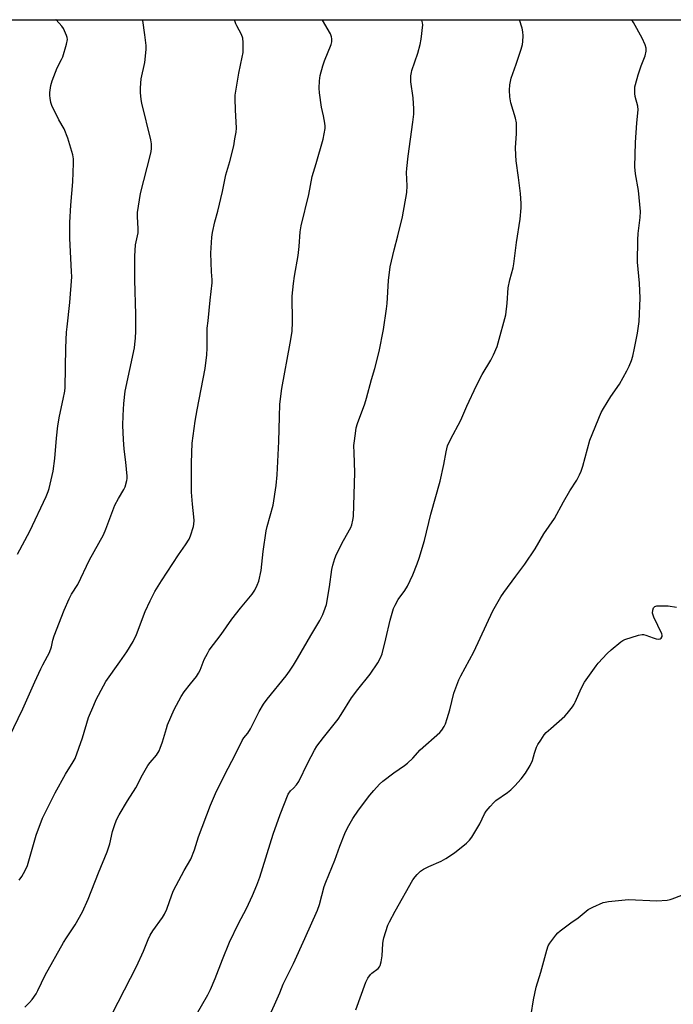
# Model space of a CAD drawing. Units: inches. Extents: x 1273768 to 1279768, y 569449 to 573449.
# Drawn here: x 1277896 to 1278145, y 573074 to 573449 of the extents above; entities that cross this region are included whole.
import ezdxf

# ---------------------------------------------------------------- set-up
doc = ezdxf.new("R2010")
doc.units = ezdxf.units.IN
doc.header["$MEASUREMENT"] = 0
doc.layers.add('NTRL-Farm Land', color=3, linetype='Continuous')
doc.layers.add('Undefined', color=1, linetype='Continuous')

msp = doc.modelspace()

# ---------------------------------------------------------------- linework, layer by layer
at = {"layer": 'NTRL-Farm Land'}
msp.add_polyline3d([(1278006.81, 572709.19, 0), (1277986.94, 572774.03, 0), (1277971.27, 572817.09, 0), (1277942.36, 572878.4, 0), (1277917.73, 572945.42, 0), (1277900.63, 573011.56, 0), (1277886.13, 573084.16, 0), (1277873.32, 573143.64, 0), (1277861, 573208.27, 0), (1277852.04, 573257.34, 0), (1277842.03, 573331.19, 0), (1277839.38, 573370.51, 0), (1277836.64, 573398.71, 0), (1277830.44, 573430.71, 0), (1277825.37, 573446.27, 0), (1277824.32, 573448.73, 0), (1278730.54, 573448.64, 0)], dxfattribs=at)
at = {"layer": 'Undefined'}
for points, elevation in [([(1277888.33, 573168.58), (1277897.04, 573186.48), (1277901.56, 573196.65), (1277903.88, 573201.66), (1277904.65, 573203.22), (1277906.46, 573206.47), (1277907.13, 573207.89), (1277907.94, 573210.02), (1277908.45, 573212.57), (1277908.99, 573214.24), (1277912.83, 573224.04), (1277914.69, 573228.27), (1277915.61, 573230.06), (1277918.03, 573233.74), (1277922.44, 573243.2), (1277927.69, 573252.65), (1277928.61, 573254.82), (1277932.07, 573263.9), (1277933.48, 573266.52), (1277935.54, 573269.94), (1277936.01, 573270.93), (1277936.6, 573273.34), (1277936.71, 573274.16), (1277936.71, 573275.04), (1277936.25, 573280.35), (1277935.59, 573285.25), (1277935.3, 573288.95), (1277935.14, 573294.23), (1277935.18, 573298.06), (1277935.44, 573302.7), (1277936.01, 573307.32), (1277939.48, 573323.8), (1277939.7, 573325.23), (1277939.89, 573327.55), (1277940.03, 573330.16), (1277940.02, 573336.54), (1277939.7, 573349.67), (1277939.64, 573358.78), (1277939.87, 573363.01), (1277940.72, 573366.5), (1277940.89, 573367.6), (1277940.89, 573369.08), (1277940.64, 573373.87), (1277940.67, 573375.31), (1277941.84, 573382.59), (1277945.63, 573397.42), (1277945.88, 573398.56), (1277945.99, 573399.74), (1277945.98, 573401.52), (1277945.77, 573402.99), (1277942.3, 573416.93), (1277942.04, 573418.38), (1277941.78, 573421.03), (1277941.78, 573422.77), (1277942.12, 573426.19), (1277943.44, 573432.42), (1277944.04, 573437.39), (1277943.98, 573438.86), (1277943.52, 573442.95), (1277942.71, 573448.45), (1277942.7, 573448.72)], 564), ([(1277895.64, 573121.23), (1277896.68, 573122.63), (1277897.94, 573124.95), (1277898.78, 573126.83), (1277902.12, 573138.37), (1277904.57, 573144.83), (1277909.39, 573154.43), (1277913.32, 573161.61), (1277916.21, 573166.27), (1277916.91, 573167.57), (1277919.8, 573175.42), (1277922.09, 573183.12), (1277924, 573187.79), (1277924.97, 573189.94), (1277927.69, 573195.14), (1277928.66, 573196.83), (1277934.01, 573204.33), (1277936.58, 573208.18), (1277939.03, 573212.05), (1277940.32, 573214.76), (1277943.65, 573223.5), (1277945.49, 573227.53), (1277947.33, 573231.06), (1277949.78, 573235.13), (1277956.34, 573245.04), (1277958.97, 573248.8), (1277960.28, 573250.99), (1277960.85, 573252.29), (1277961.95, 573255.8), (1277962.13, 573256.76), (1277962.21, 573258.09), (1277962.15, 573259.46), (1277961.56, 573264.33), (1277961.22, 573268.94), (1277961.29, 573280.08), (1277961.53, 573287.55), (1277962.63, 573295.97), (1277963.4, 573300.24), (1277966.49, 573315.91), (1277967.06, 573321.14), (1277967.23, 573323.77), (1277967.18, 573331.3), (1277967.59, 573334.17), (1277968.34, 573341.94), (1277969.12, 573348.54), (1277969.1, 573349.66), (1277968.82, 573352.75), (1277968.64, 573359.92), (1277968.68, 573361.96), (1277968.94, 573365.97), (1277969.23, 573367.7), (1277970.07, 573371.74), (1277971.19, 573375.89), (1277973, 573383.3), (1277974.32, 573389.72), (1277975.81, 573394.81), (1277977.29, 573400.72), (1277977.78, 573403.33), (1277978.2, 573405.97), (1277978.3, 573407.43), (1277977.97, 573414.45), (1277977.86, 573418.57), (1277977.91, 573420.04), (1277979.19, 573428.32), (1277980.57, 573434.5), (1277980.85, 573436.21), (1277980.91, 573440.03), (1277980.75, 573441.75), (1277980.21, 573443.11), (1277978.44, 573446.43), (1277978.1, 573447.2), (1277977.61, 573448.72)], 566), ([(1278000, 573348.26), (1278000.39, 573351.11), (1278001.87, 573358.94), (1278002.24, 573362.41), (1278002.62, 573367.99), (1278002.94, 573370.22), (1278005.94, 573382.25), (1278007.1, 573389.04), (1278008.72, 573393.94), (1278011.31, 573403.27), (1278011.75, 573405.28), (1278012.07, 573407.33), (1278012.09, 573408.19), (1278011.96, 573409.32), (1278011.42, 573412.14), (1278010.67, 573415.42), (1278009.91, 573420.93), (1278009.79, 573422.66), (1278009.91, 573425.5), (1278010.2, 573427.47), (1278011.2, 573431.12), (1278011.87, 573433.05), (1278014.39, 573439.23), (1278014.66, 573440.33), (1278014.67, 573441.45), (1278014.54, 573442.27), (1278014.1, 573443.3), (1278011.09, 573448.56), (1278011.01, 573448.71)], 568), ([(1278000, 573203.11), (1278001.59, 573205.65), (1278006.6, 573214.29), (1278010.13, 573220.06), (1278011.23, 573222.4), (1278012.16, 573224.8), (1278012.55, 573226.19), (1278013.75, 573232.82), (1278014.63, 573239.47), (1278015.01, 573241.16), (1278015.72, 573243.65), (1278016.38, 573245.26), (1278019.02, 573250.48), (1278021.82, 573255.47), (1278022.24, 573256.52), (1278022.67, 573258.2), (1278022.85, 573259.62), (1278023.35, 573276.37), (1278023.08, 573283.81), (1278023.06, 573286.72), (1278023.21, 573288.48), (1278023.72, 573292.3), (1278023.96, 573293.42), (1278024.43, 573295.03), (1278027.14, 573302.55), (1278027.83, 573304.67), (1278029.7, 573311.74), (1278030.97, 573316.02), (1278032.59, 573322.5), (1278034.24, 573330.82), (1278035.5, 573338.71), (1278035.69, 573340.76), (1278036.24, 573349.5), (1278036.85, 573354.7), (1278038.37, 573361.1), (1278039.79, 573366.49), (1278041.58, 573373.68), (1278043.23, 573382.99), (1278043.27, 573385.55), (1278043.06, 573390.58), (1278043.13, 573392.04), (1278043.63, 573396.76), (1278045.51, 573409.67), (1278045.86, 573412.74), (1278045.83, 573414.75), (1278045.6, 573419.04), (1278044.69, 573425.07), (1278044.66, 573425.94), (1278044.75, 573427.42), (1278044.92, 573428.58), (1278045.13, 573429.4), (1278047.38, 573435.95), (1278048.25, 573439.31), (1278048.6, 573441.3), (1278049.23, 573446.77), (1278049.19, 573447.58), (1278048.94, 573448.55), (1278048.86, 573448.71)], 570), ([(1278000, 573156.3), (1278001.2, 573157.46), (1278002.1, 573158.78), (1278005.49, 573165.94), (1278008.02, 573170.65), (1278008.92, 573172.17), (1278011.43, 573175.56), (1278017.01, 573182.45), (1278018.22, 573184.31), (1278022.08, 573190.66), (1278024.47, 573193.79), (1278029.27, 573199.58), (1278032.11, 573203.89), (1278033.19, 573205.82), (1278033.75, 573207.41), (1278035.21, 573213.08), (1278036.8, 573220.2), (1278038.16, 573224.61), (1278038.77, 573225.95), (1278039.93, 573228.02), (1278042.47, 573231.47), (1278043.48, 573233.18), (1278045.47, 573237.41), (1278047.11, 573241.59), (1278047.88, 573243.77), (1278049.9, 573250.47), (1278052.36, 573260.51), (1278055.84, 573273.04), (1278057.28, 573279.46), (1278058.12, 573284.21), (1278058.7, 573286.51), (1278059.84, 573288.94), (1278063.74, 573296.34), (1278065.97, 573301.67), (1278069.63, 573309.51), (1278071.79, 573313.67), (1278075.09, 573319.11), (1278076.13, 573321.18), (1278077.5, 573324.36), (1278077.99, 573325.73), (1278080.89, 573336.45), (1278081.42, 573340.78), (1278081.8, 573346.66), (1278082.42, 573349.72), (1278083.6, 573354.3), (1278083.9, 573355.75), (1278084.88, 573363.92), (1278086.36, 573372.86), (1278086.71, 573377.13), (1278086.67, 573378.83), (1278086.4, 573382.52), (1278085.65, 573388.7), (1278084.78, 573395.05), (1278084.61, 573397.11), (1278084.52, 573400.08), (1278084.96, 573405.31), (1278084.86, 573409.5), (1278084.53, 573411.23), (1278082.8, 573417.11), (1278082.42, 573419.4), (1278082.29, 573421.93), (1278082.34, 573423.9), (1278082.84, 573426.44), (1278084.78, 573431.82), (1278086.65, 573437.52), (1278087.16, 573439.23), (1278087.36, 573440.38), (1278087.42, 573442.65), (1278087.34, 573444.07), (1278087.01, 573445.51), (1278086.09, 573448.7)], 572), ([(1278000, 573089.51), (1278004.41, 573099.02), (1278009.12, 573109.75), (1278009.89, 573112), (1278011.75, 573118.76), (1278012.31, 573120.42), (1278015.72, 573128.78), (1278017.63, 573134.19), (1278019.55, 573139.03), (1278020.57, 573141.14), (1278022.59, 573144.75), (1278024.77, 573147.86), (1278029.08, 573153.52), (1278030.59, 573155.32), (1278032.75, 573157.7), (1278034.08, 573158.85), (1278038.25, 573162.09), (1278042.33, 573164.89), (1278043.48, 573165.77), (1278045.4, 573167.67), (1278048.25, 573170.8), (1278055.74, 573177.4), (1278056.49, 573178.28), (1278057.4, 573179.72), (1278057.89, 573180.75), (1278058.52, 573182.7), (1278059.49, 573186.09), (1278061.1, 573192.41), (1278062.91, 573197.42), (1278063.68, 573198.99), (1278068.72, 573208.17), (1278075.97, 573223.7), (1278079.01, 573229.03), (1278080.08, 573230.75), (1278084.63, 573236.98), (1278088.03, 573241.45), (1278092.04, 573247.28), (1278095.33, 573253.03), (1278099.32, 573258.92), (1278102.77, 573265.25), (1278105.18, 573269.35), (1278107.83, 573273.49), (1278108.89, 573275.44), (1278109.52, 573276.91), (1278110.14, 573278.82), (1278112.88, 573288.69), (1278117.17, 573299.18), (1278118.01, 573300.75), (1278120.87, 573305.28), (1278124.09, 573310.01), (1278126.92, 573315.05), (1278127.81, 573316.87), (1278128.63, 573319.05), (1278129.13, 573320.7), (1278129.84, 573323.73), (1278130.98, 573329.38), (1278131.6, 573333.91), (1278131.98, 573342.74), (1278131.75, 573348.4), (1278130.95, 573356.43), (1278131.08, 573364.99), (1278131.21, 573367.34), (1278131.99, 573373.42), (1278132.09, 573375.76), (1278131.37, 573383.75), (1278130.23, 573390.07), (1278129.96, 573392.77), (1278130.21, 573402.02), (1278130.76, 573409.52), (1278131.26, 573414.43), (1278131.09, 573415.85), (1278130.08, 573419.44), (1278129.97, 573420.59), (1278129.93, 573422.33), (1278129.99, 573423.19), (1278130.16, 573424.05), (1278131.2, 573427.72), (1278132.33, 573431.13), (1278133.84, 573434.97), (1278134.22, 573436.7), (1278134.27, 573437.83), (1278133.88, 573439.16), (1278132.68, 573441.76), (1278129.48, 573447.64), (1278128.86, 573448.7)], 574), ([(1277897.74, 573072.83), (1277899.62, 573074.72), (1277900.55, 573075.86), (1277902.08, 573078.02), (1277902.79, 573079.28), (1277905.59, 573085.09), (1277912.56, 573097.49), (1277913.61, 573099.25), (1277916.92, 573104.23), (1277919.78, 573109.15), (1277921.91, 573113.93), (1277925.84, 573124.04), (1277929.19, 573132.03), (1277930.13, 573135.11), (1277931.19, 573139.72), (1277932.18, 573142.81), (1277932.82, 573144.46), (1277933.65, 573146.03), (1277936.88, 573151.41), (1277940, 573156.38), (1277942.6, 573161.28), (1277944.61, 573164.86), (1277945.44, 573166.04), (1277947.87, 573168.83), (1277948.92, 573170.41), (1277949.36, 573171.46), (1277950.19, 573173.92), (1277951.66, 573178.99), (1277952.14, 573180.39), (1277954.68, 573186.14), (1277957.27, 573191.07), (1277958.39, 573192.86), (1277960.91, 573195.95), (1277963.09, 573198.77), (1277963.93, 573199.98), (1277964.54, 573201.2), (1277966.09, 573205.2), (1277967.26, 573207.5), (1277968, 573208.72), (1277972.58, 573214.7), (1277976.59, 573220.61), (1277979.84, 573224.7), (1277984.31, 573230.12), (1277985.27, 573231.62), (1277986.27, 573233.45), (1277986.85, 573235.09), (1277987.74, 573239.04), (1277988.55, 573246.31), (1277989.68, 573254.22), (1277990.06, 573255.85), (1277992.27, 573263.95), (1277993.47, 573271.44), (1277993.82, 573275.45), (1277994.49, 573288.15), (1277994.67, 573297.53), (1277994.86, 573302.45), (1277995.57, 573308.34), (1277998.77, 573325.64), (1277999.51, 573330.05), (1277999.69, 573333.71), (1277999.51, 573343.52), (1278000, 573348.26)], 568), ([(1278023.77, 573071.81), (1278027.62, 573082.44), (1278028.4, 573083.93), (1278029.34, 573085.28), (1278029.92, 573085.81), (1278032.29, 573087.6), (1278032.8, 573088.2), (1278033.05, 573088.7), (1278033.42, 573090.08), (1278033.84, 573092.4), (1278033.99, 573097.18), (1278034.11, 573098.06), (1278034.39, 573099.22), (1278035.91, 573104.08), (1278036.53, 573105.38), (1278038.73, 573109.47), (1278045.49, 573121.3), (1278046.31, 573122.55), (1278047.08, 573123.44), (1278048.37, 573124.67), (1278049.54, 573125.46), (1278051.54, 573126.43), (1278056.28, 573128.46), (1278058.08, 573129.44), (1278061.31, 573131.6), (1278065.85, 573135.25), (1278067.08, 573136.49), (1278067.94, 573137.64), (1278070.92, 573142.62), (1278072.75, 573146.5), (1278073.41, 573147.45), (1278074.9, 573149.25), (1278076.25, 573150.78), (1278077.09, 573151.54), (1278081.48, 573154.64), (1278082.81, 573155.66), (1278084.22, 573157.07), (1278086.74, 573159.81), (1278088.28, 573161.95), (1278090.18, 573164.92), (1278090.95, 573166.77), (1278091.78, 573169.57), (1278092.57, 573171.8), (1278093.08, 573172.85), (1278094.18, 573174.57), (1278095.5, 573176.49), (1278096.25, 573177.38), (1278097.94, 573178.99), (1278103.28, 573183.62), (1278104.24, 573184.7), (1278106.2, 573187.22), (1278106.86, 573188.16), (1278107.28, 573188.91), (1278109.66, 573194.46), (1278110.75, 573196.64), (1278115.24, 573202.86), (1278115.97, 573203.77), (1278119.47, 573207.47), (1278120.98, 573208.92), (1278124.65, 573211.93), (1278125.39, 573212.4), (1278126.2, 573212.77), (1278131.33, 573214.45), (1278132.75, 573214.76), (1278133.31, 573214.73), (1278134.15, 573214.52), (1278136.97, 573213.4), (1278138.09, 573213.05), (1278139.11, 573212.96), (1278139.58, 573213.09), (1278139.98, 573213.37), (1278140.36, 573213.95), (1278140.36, 573214.42), (1278140.22, 573214.92), (1278137.21, 573221.29), (1278136.88, 573222.1), (1278136.67, 573222.91), (1278136.76, 573223.97), (1278137.1, 573224.93), (1278137.39, 573225.28), (1278137.59, 573225.4), (1278138.33, 573225.58), (1278140.05, 573225.64), (1278142.67, 573225.58), (1278145.8, 573225.07)], 576), ([(1277928.78, 573065.87), (1277940.34, 573088.42), (1277943.01, 573094.21), (1277944.75, 573098.69), (1277945.5, 573100.3), (1277946.57, 573101.98), (1277950.18, 573107.03), (1277950.95, 573108.3), (1277951.79, 573110.18), (1277953.76, 573115.65), (1277954.42, 573117.27), (1277958.47, 573124.87), (1277960.95, 573129.21), (1277962.34, 573132.83), (1277963.87, 573137.78), (1277968.46, 573149.76), (1277970.37, 573154.17), (1277973.63, 573160.99), (1277978.07, 573169.4), (1277980.55, 573174.42), (1277981.16, 573175.38), (1277982.66, 573177.18), (1277983.72, 573178.83), (1277986.97, 573185.37), (1277988.63, 573188.2), (1277990.01, 573190.14), (1277997.23, 573199.03), (1277998.52, 573200.82), (1278000, 573203.11)], 570), ([(1277963.16, 573070.08), (1277967.45, 573077.53), (1277968.46, 573079.56), (1277970.27, 573083.79), (1277973, 573091.02), (1277975.64, 573097.58), (1277979.14, 573104.67), (1277982.12, 573110.41), (1277984.46, 573115.37), (1277986.15, 573119.32), (1277987.23, 573122.37), (1277992.27, 573138.75), (1277994.93, 573146.27), (1277998.07, 573153.98), (1277998.85, 573155.17), (1278000, 573156.3)], 572), ([(1278090.51, 573070.05), (1278091.42, 573075.62), (1278092.41, 573080.5), (1278094.17, 573086.24), (1278096.43, 573094.61), (1278097.03, 573096.24), (1278097.56, 573097.26), (1278099.87, 573100.31), (1278100.63, 573101.19), (1278101.51, 573101.98), (1278105.57, 573104.99), (1278108.38, 573106.93), (1278112.18, 573110.03), (1278113.93, 573110.99), (1278117.87, 573112.7), (1278118.71, 573112.91), (1278119.87, 573113.07), (1278127.48, 573113.84), (1278138.26, 573113.36), (1278142.25, 573113.63), (1278143.37, 573113.82), (1278144.22, 573114.08), (1278147.83, 573115.52)], 578), ([(1277969.74, 573000), (1277970.44, 573003.37), (1277971.32, 573012.39), (1277972.72, 573019.64), (1277973.8, 573023.97), (1277976.22, 573031.58), (1277979.21, 573039.6), (1277983.93, 573050.44), (1277985.49, 573054.26), (1277986.9, 573058.01), (1277989.05, 573064.6), (1277990.21, 573067.88), (1277992.76, 573073.8), (1277994.8, 573078.29), (1277996.17, 573081.61), (1278000, 573089.51)], 574)]:
    msp.add_lwpolyline(points, dxfattribs=dict(at, elevation=elevation))
msp.add_polyline3d([(1277894.99, 573245.31, 562), (1277899.76, 573254.06, 562), (1277905.97, 573267.26, 562), (1277906.73, 573269.15, 562), (1277907.08, 573270.27, 562), (1277908.61, 573276.95, 562), (1277909.27, 573281.68, 562), (1277909.83, 573289.41, 562), (1277910.39, 573294.12, 562), (1277911.04, 573297.84, 562), (1277912.44, 573304.27, 562), (1277912.99, 573307.37, 562), (1277913.17, 573308.79, 562), (1277913.42, 573323.83, 562), (1277913.67, 573329.78, 562), (1277913.85, 573331.81, 562), (1277914.96, 573341.09, 562), (1277915.63, 573350.81, 562), (1277915.6, 573352.88, 562), (1277914.89, 573365.5, 562), (1277914.87, 573368.07, 562), (1277914.97, 573371.48, 562), (1277915.34, 573378.17, 562), (1277916.05, 573387.04, 562), (1277916.34, 573394.09, 562), (1277916.28, 573395.74, 562), (1277916.05, 573397.3, 562), (1277914.21, 573403.66, 562), (1277912.79, 573407.16, 562), (1277910.8, 573410.66, 562), (1277908.08, 573416.09, 562), (1277907.69, 573417.16, 562), (1277907.38, 573418.82, 562), (1277907.27, 573419.94, 562), (1277907.33, 573421.08, 562), (1277907.75, 573423.66, 562), (1277908.19, 573425.43, 562), (1277910.08, 573430.42, 562), (1277911.72, 573433.55, 562), (1277912.21, 573434.63, 562), (1277913.64, 573439.44, 562), (1277913.98, 573441.14, 562), (1277913.9, 573441.95, 562), (1277913.67, 573442.75, 562), (1277912.58, 573445.35, 562), (1277911.94, 573446.26, 562), (1277909.68, 573448.65, 562), (1277909.63, 573448.72, 562)], dxfattribs=at)

doc.saveas('drawing.dxf')
